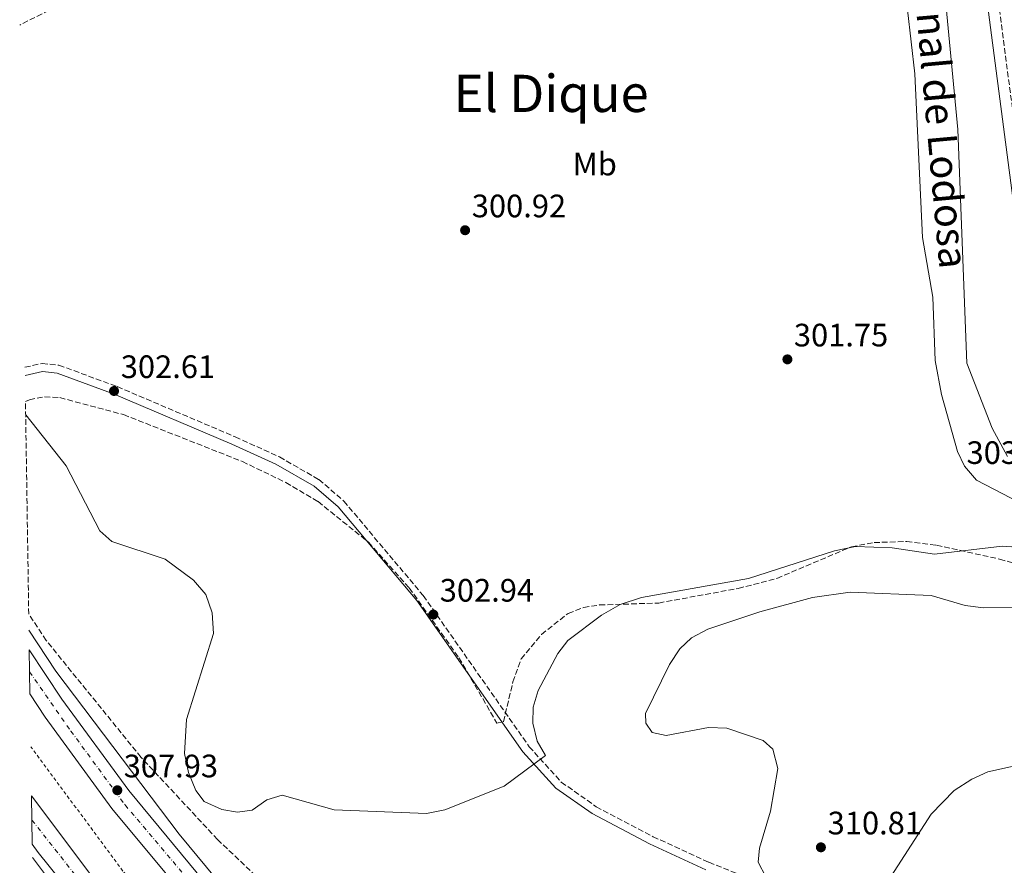
# Model space of a CAD drawing. Units: metres. Extents: x 608594 to 612075, y 4655246 to 4657612.
# Drawn here: x 608599 to 608904, y 4656782 to 4657043 of the extents above; entities that cross this region are included whole.
import ezdxf
from ezdxf.enums import TextEntityAlignment as Align

# ---------------------------------------------------------------- set-up
doc = ezdxf.new("R2010")
doc.units = ezdxf.units.M
doc.header["$MEASUREMENT"] = 0
for name, pattern in [('DGN Style 2', [1.7399219301090239, 1.043953158065414, -0.6959687720436097]), ('DGN Style 3', [2.435890702152634, 1.739921930109024, -0.6959687720436097]), ('DGN Style 4', [2.7856150101045474, 1.391937544087219, -0.6959687720436097, 0.001739921930109024, -0.6959687720436097])]:
    doc.linetypes.add(name, pattern=pattern)
for name, color, linetype, lineweight in [('Autopista', 135, 'Continuous', 0), ('autovía', 7, 'DGN Style 4', 0), ('Camino', 7, 'DGN Style 3', 0), ('Canal de obra', 4, 'Continuous', 13), ('Cota de punto acotado terreno', 7, 'Continuous', 0), ('Curva de nivel intermedia', 30, 'Continuous', 0), ('Etiqueta de uso rústico', 92, 'Continuous', 0), ('Línea blanca (vial)', 7, 'Continuous', 13), ('Línea de asfalto', 7, 'Continuous', 13), ('Línea de cuneta (fondo)', 4, 'DGN Style 2', 0), ('Margen derecho', 7, 'Continuous', 0), ('Punto acotado terreno (símbolo)', 7, 'Continuous', 0), ('Texto de Canal-acequia (área)', 4, 'Continuous', 0), ('Texto de Área (paraje) menor', 7, 'Continuous', 0), ('Zona arbolada', 92, 'DGN Style 3', 0)]:
    doc.layers.add(name, color=color, linetype=linetype, lineweight=lineweight)
doc.styles.add('Style-Arial', font='arial.ttf')

# ---------------------------------------------------------------- blocks, each defined once
blk = doc.blocks.new('5PATER')
at = {"layer": 'Punto acotado terreno (símbolo)', "linetype": 'Continuous', "lineweight": 0}
h = blk.add_hatch(color=51, dxfattribs=at)
edge = h.paths.add_edge_path()
edge.add_ellipse((0, 0), major_axis=(-0.1095731443231308, -0.1110710700762829), ratio=0.9994222409660317, start_angle=0, end_angle=360)

msp = doc.modelspace()

# ---------------------------------------------------------------- linework, layer by layer
at = {"layer": 'Autopista', "color": 135, "linetype": 'Continuous', "lineweight": 0}
for points in [[(608676.4600000001, 4656741.07, 308.5899999999965), (608627.8500000016, 4656799.5, 308.2899999999936), (608607.2100000018, 4656827.730000001, 308.1300000000047), (608602.5399999982, 4656834.920000001, 308.1000000000058), (608602.329999998, 4656848.600000002, 307.7200000000012), (608612.3700000007, 4656833.300000001, 307.8000000000029), (608633.1000000021, 4656805.120000003, 307.929999999993), (608681.9299999995, 4656746.07, 308.1300000000047)], [(608634.8500000021, 4656748.920000004, 308.9499999999971), (608605.1000000018, 4656785.960000002, 308.7400000000052), (608603.2600000025, 4656788.460000001, 308.7200000000012), (608603.030000002, 4656803.480000001, 308.179999999993), (608623.7900000003, 4656775.710000001, 308.2899999999936)]]:
    msp.add_polyline3d(points, dxfattribs=at)
at = {"layer": 'autovía', "color": 7, "linetype": 'DGN Style 4', "lineweight": 0}
for points in [[(608602.4400000015, 4656841.760000002, 307.9100000000037), (608615.1700000009, 4656823.469999999, 307.9600000000063), (608631.9300000003, 4656800.63, 308.1100000000006), (608646.7499999995, 4656783.120000001, 308.1699999999982), (608682.2799999999, 4656740.940000001, 308.3399999999965), (608712.170000001, 4656708.25, 308.5), (608738.4099999998, 4656682.59, 308.6199999999953), (608783.5799999983, 4656642.780000002, 308.7700000000042), (608839.3999999977, 4656599.56, 309.229999999996), (608905.4499999994, 4656555.289999999, 309.6900000000023), (608956.0899999996, 4656527.620000003, 309.8800000000047), (608988.6200000005, 4656510.920000004, 310.0599999999976), (609029.6900000018, 4656491.63, 310.3399999999965), (609055.7899999976, 4656481.250000001, 310.3600000000005), (609081.879999999, 4656471.899999999, 310.4600000000065)], [(608603.1400000011, 4656795.969999999, 308.449999999997), (608637.6700000024, 4656752.130000001, 308.5899999999965), (608663.6799999988, 4656721.090000001, 308.6100000000005), (608677.480000001, 4656705.750000001, 308.7200000000012), (608690.9699999981, 4656691.180000001, 308.8999999999942), (608716.9499999998, 4656665.980000001, 309.050000000003), (608752.3599999995, 4656634.390000001, 309.1999999999971), (608786.3200000009, 4656606.390000002, 309.2700000000041), (608814.6299999994, 4656584.7, 309.4700000000013), (608850.0399999992, 4656559.090000002, 309.7400000000052), (608906.670000002, 4656523.59, 310.1900000000024), (608941.5499999998, 4656504.800000001, 310.3699999999953), (608972.5199999983, 4656488.850000003, 310.5500000000029), (609002.4699999974, 4656474.95, 310.6900000000023), (609035.739999998, 4656460.54, 310.8300000000017), (609072.6407926272, 4656446.709707588, 310.8899999999995)]]:
    msp.add_polyline3d(points, dxfattribs=at)
at = {"layer": 'Camino', "color": 7, "linetype": 'DGN Style 3', "lineweight": 0}
for points in [[(608911.1499999991, 4657457.530000002, 302.7799999999988), (608896.0199999991, 4657449.390000001, 302.8399999999966), (608890.3599999996, 4657444.850000001, 302.8699999999955), (608883.5300000012, 4657437.79, 302.8699999999955), (608875.1099999989, 4657426.660000001, 302.9100000000035), (608869.9600000014, 4657418.410000001, 303.0399999999935), (608863.9600000001, 4657403.559999999, 303.0599999999976), (608859.8400000005, 4657382.270000001, 303.0200000000041), (608859.8000000003, 4657359.789999999, 303.0099999999949), (608883.670000002, 4657190.680000001, 304.3999999999942), (608891.0199999991, 4657131.120000001, 303.8500000000059), (608915.9400000012, 4656940.86, 303.6799999999931)], [(608614.9899999975, 4657049.440000001, 302.9499999999971), (608599.3700000005, 4657041.649999999, 302.9900000000052)], [(608600.9999999999, 4656935.880000001, 303.820000000007), (608606.2999999995, 4656937.059999999, 303.7400000000052), (608611.510000002, 4656936.52, 303.6600000000036), (608629.5100000018, 4656929.890000002, 303.2899999999937), (608665.9600000009, 4656914.38, 302.5599999999977), (608679.6400000001, 4656908.160000003, 303.0200000000041), (608691.7800000017, 4656901.190000002, 303.2899999999937), (608699.5500000013, 4656894.510000002, 303.199999999997), (608724.079999998, 4656865.300000003, 303.2899999999937), (608756.8099999976, 4656818.63, 305.2400000000053), (608766.7299999995, 4656807.680000001, 306.1600000000036), (608777.5399999989, 4656800.080000003, 306.9700000000012), (608795.0799999983, 4656790.809999999, 308.1699999999982), (608812.3500000018, 4656782.9, 309.1999999999971), (608846.7399999979, 4656769.230000002, 310.3500000000059)]]:
    msp.add_polyline3d(points, dxfattribs=at)
at = {"layer": 'Canal de obra', "color": 4, "linetype": 'Continuous', "lineweight": 13}
for points in [[(608906.5300000003, 4657461.57, 302.1300000000047), (608894.0499999998, 4657454.4, 302.1900000000023), (608886.25, 4657448.25, 302.2899999999936), (608879.5300000003, 4657441.430000001, 302.3300000000018), (608870.4900000002, 4657429.449999999, 302.3000000000029), (608864.0899999999, 4657417.720000001, 302.2799999999988), (608860.2599999999, 4657408.52, 302.2599999999948), (608856.3200000003, 4657394.600000001, 302.2200000000012), (608854.5499999998, 4657384.699999999, 302.0800000000018), (608854.4199999999, 4657369.390000001, 301.8800000000047), (608858.7999999998, 4657329.65, 301.6999999999971), (608875.5800000001, 4657202.67, 302.570000000007), (608876.3099999996, 4657177.15, 302.1199999999953), (608875.0499999998, 4657158.369999999, 301.9499999999971), (608889.2800000003, 4657009.310000001, 301.7899999999936), (608892.0700000003, 4656937.180000001, 301.7700000000041), (608899.8399999999, 4656917.029999999, 301.7100000000065), (608904.6100000005, 4656908.27, 301.6100000000006)], [(608906.5300000003, 4657461.57, 302.1300000000047), (608894.0499999998, 4657454.4, 302.1900000000023), (608886.25, 4657448.25, 302.2899999999936), (608879.5300000003, 4657441.430000001, 302.3300000000018), (608870.4900000002, 4657429.449999999, 302.3000000000029), (608864.0899999999, 4657417.720000001, 302.2799999999988), (608860.2599999999, 4657408.52, 302.2599999999948), (608856.3200000003, 4657394.600000001, 302.2200000000012), (608854.5499999998, 4657384.699999999, 302.0800000000018), (608854.4199999999, 4657369.390000001, 301.8800000000047), (608858.7999999998, 4657329.65, 301.6999999999971), (608875.5800000001, 4657202.67, 302.570000000007), (608876.3099999996, 4657177.15, 302.1199999999953), (608875.0499999998, 4657158.369999999, 301.9499999999971), (608889.2800000003, 4657009.310000001, 301.7899999999936), (608892.0700000003, 4656937.180000001, 301.7700000000041), (608899.8399999999, 4656917.029999999, 301.7100000000065), (608904.6100000005, 4656908.27, 301.6100000000006)], [(608908.29, 4656894.060000001, 301.1399999999995), (608894.9800000006, 4656900.939999999, 301.0200000000041), (608891.2800000003, 4656905.359999999, 301.0099999999948), (608889.1600000003, 4656909.9, 301.0099999999948), (608884.1900000004, 4656927.439999999, 301.0599999999977), (608882.2699999996, 4656938.01, 301.1000000000058), (608881.5499999998, 4656957.5, 301.1399999999995), (608878.3300000001, 4656975.949999999, 301.25), (608875.9900000002, 4657026.550000001, 301.2899999999936), (608872.5800000001, 4657056.369999999, 301.3099999999977)], [(608908.29, 4656894.060000001, 301.1399999999995), (608894.9800000006, 4656900.939999999, 301.0200000000041), (608891.2800000003, 4656905.359999999, 301.0099999999948), (608889.1600000003, 4656909.9, 301.0099999999948), (608884.1900000004, 4656927.439999999, 301.0599999999977), (608882.2699999996, 4656938.01, 301.1000000000058), (608881.5499999998, 4656957.5, 301.1399999999995), (608878.3300000001, 4656975.949999999, 301.25), (608875.9900000002, 4657026.550000001, 301.2899999999936), (608872.5800000001, 4657056.369999999, 301.3099999999977)]]:
    msp.add_polyline3d(points, dxfattribs=at)
at = {"layer": 'Curva de nivel intermedia', "color": 30, "linetype": 'Continuous', "lineweight": 0, "flags": 128}
for points, elevation in [([(608658.8000000016, 4656860), (608656.8900000005, 4656865.640000001), (608653.0599999994, 4656870.07), (608644.3300000011, 4656876.529999999), (608627.8700000012, 4656882.029999998), (608624.1299999994, 4656885.37), (608613.6799999999, 4656905.439999999), (608601.2200000011, 4656921.180000001)], 305.0000000000001), ([(608910.320000002, 4656880.100000001), (608902.9800000017, 4656880.640000001), (608882.0100000012, 4656878.159999999), (608869.0000000002, 4656880.07), (608857.6100000021, 4656880.509999998), (608851.0899999997, 4656879.179999999), (608824.5700000017, 4656870.62), (608791.4700000008, 4656864.71), (608784.8900000004, 4656862.529999998), (608779.1399999993, 4656859.31), (608768.700000001, 4656851.399999999), (608765.6200000009, 4656847.45), (608759.5400000013, 4656835.970000001), (608757.99, 4656830.890000001), (608757.9100000019, 4656825.890000001), (608759.2700000008, 4656820.33), (608761.7899999998, 4656815.859999998), (608749.0800000007, 4656806.460000001), (608730.7000000007, 4656799.09), (608725.0600000012, 4656798.029999998), (608696.5300000014, 4656799.159999999), (608680.4800000006, 4656803.66), (608675.7500000009, 4656802.189999999), (608671.1900000012, 4656798.980000001), (608666.7099999996, 4656798.42), (608661.7800000011, 4656799.17), (608656.3699999999, 4656801.720000001), (608653.8200000017, 4656805.130000001), (608651.5199999993, 4656810.649999999), (608650.3200000013, 4656816.56), (608650.9600000005, 4656827.029999999), (608659.2500000009, 4656853.61), (608658.8000000016, 4656860)], 305.0000000000001), ([(608829.9600000005, 4656778.430000001), (608827.6000000002, 4656782.890000002), (608827.9900000015, 4656787.25), (608831.3500000008, 4656798.75), (608833.6200000017, 4656811.859999999), (608832.1100000008, 4656817.880000001), (608829.1200000001, 4656820.560000001), (608817.8200000013, 4656824.4), (608812.2400000001, 4656824.600000001), (608799.1599999998, 4656822.05), (608794.7499999999, 4656823.06), (608792.8000000007, 4656825.869999999), (608792.7800000006, 4656828.929999999), (608800.1100000021, 4656843.999999999), (608803.3300000007, 4656848.869999999), (608807.0000000009, 4656852.269999999), (608811.9699999996, 4656854.929999999), (608828.0700000018, 4656860.349999999), (608844.390000001, 4656864.730000001), (608856.0200000005, 4656866.359999999), (608881.05, 4656865.369999999), (608891.5599999999, 4656862.220000001), (608897.1400000012, 4656861.580000001)], 310), ([(608897.1400000012, 4656861.580000001), (608923.6100000002, 4656861.659999999), (608942.5800000002, 4656857.630000001), (608950.5599999998, 4656853.8), (608957.280000001, 4656845.619999999), (608958.3499999995, 4656840.730000001), (608957.0100000005, 4656835.749999999), (608948.6700000011, 4656820.789999999), (608944.5200000004, 4656817.55), (608934.5400000003, 4656814.210000001), (608922.9400000018, 4656812.92), (608905.5600000012, 4656812.429999999), (608898.5500000016, 4656810.810000001), (608893.5500000014, 4656808.63), (608888.1600000003, 4656805.06), (608881.05, 4656797.789999999), (608868.6300000014, 4656778.579999999)], 310)]:
    msp.add_lwpolyline(points, dxfattribs=dict(at, elevation=elevation))
at = {"layer": 'Línea blanca (vial)', "color": 7, "linetype": 'Continuous', "lineweight": 13}
for points in [[(608602.3299999975, 4656848.600000003, 307.7200000000013), (608612.3700000001, 4656833.300000001, 307.8000000000029), (608633.1000000016, 4656805.120000003, 307.9299999999931), (608681.9299999991, 4656746.070000002, 308.1300000000047), (608702.1000000016, 4656723.86, 308.1699999999982), (608722.6200000005, 4656703.06, 308.300000000003), (608773.3099999977, 4656656.4, 308.3399999999965), (608794.1499999985, 4656638.899999999, 308.4199999999984), (608817.8199999991, 4656620.480000001, 308.8099999999977), (608852.8099999987, 4656594.920000002, 309.2400000000051), (608881.6099999989, 4656575.06, 309.3899999999995), (608906.7899999982, 4656559.140000001, 309.4700000000013), (608937.199999998, 4656541.830000004, 309.4799999999959), (608985.9400000004, 4656516.430000001, 309.7500000000001), (609023.1299999994, 4656498.989999999, 310.0599999999976), (609064.8400000001, 4656482.09, 310.3000000000029), (609083.3299999973, 4656475.420000002, 310.3899999999995)], [(608602.5399999976, 4656834.920000002, 308.1000000000058), (608607.2100000014, 4656827.730000001, 308.1300000000047), (608627.850000001, 4656799.500000001, 308.2899999999936), (608676.4599999995, 4656741.070000002, 308.5899999999965), (608700.100000001, 4656715.270000001, 308.6699999999983), (608723.4499999997, 4656691.640000002, 308.8099999999977), (608745.2800000008, 4656671.09, 308.9499999999971), (608771.6900000017, 4656648.059999999, 309.0899999999966), (608798.760000002, 4656625.899999999, 309.1999999999971), (608829.2499999999, 4656602.410000001, 309.3500000000059), (608853.5700000008, 4656584.88, 309.5099999999948), (608881.6299999991, 4656566.13, 309.6999999999972), (608907.149999998, 4656550.399999999, 309.8699999999953), (608936.3599999996, 4656533.760000003, 310.0599999999976), (608980.6799999989, 4656510.59, 310.3099999999978), (609021.4699999987, 4656491.56, 310.4999999999999), (609061.0599999982, 4656475.38, 310.4499999999972), (609080.4299999983, 4656468.38, 310.5299999999988)], [(609073.9200000018, 4656450.27, 310.7899999999936), (609047.6000000001, 4656460.110000002, 310.7799999999988), (609012.0799999987, 4656474.989999998, 310.4799999999959), (608969.5599999988, 4656495.070000002, 310.1000000000059), (608929.6499999975, 4656515.860000002, 309.9299999999931), (608899.1999999997, 4656533.09, 309.7899999999937), (608870.4400000019, 4656550.63, 309.6300000000047), (608845.4400000015, 4656567.190000001, 309.4799999999959), (608818.920000001, 4656586.220000001, 309.320000000007), (608787.2499999985, 4656610.620000001, 309.0899999999966), (608758.7600000012, 4656634.050000001, 308.9199999999983), (608732.4499999986, 4656657.090000001, 308.8500000000058), (608704.6400000007, 4656683.149999999, 308.7100000000065), (608683.600000001, 4656704.520000001, 308.449999999997), (608666.7899999979, 4656723.030000002, 308.2799999999989), (608645.5200000001, 4656748.290000001, 308.2599999999946), (608623.7899999997, 4656775.710000002, 308.2899999999936), (608603.0300000015, 4656803.480000001, 308.1799999999931)], [(609071.3599999979, 4656443.140000002, 310.9900000000052), (609049.1, 4656451.220000001, 310.9299999999931), (609012.2199999974, 4656466.649999999, 310.9700000000011), (608969.510000002, 4656486.440000001, 310.8500000000058), (608925.149999998, 4656509.45, 310.5899999999966), (608893.5499999992, 4656527.370000003, 310.3399999999965), (608867.9400000008, 4656542.949999999, 310.1199999999955), (608842.8299999986, 4656559.390000001, 309.8999999999942), (608816.600000001, 4656577.970000001, 309.6900000000023), (608788.8199999998, 4656599.220000001, 309.4799999999959), (608758.1900000012, 4656624.289999999, 309.3099999999976), (608731.7899999992, 4656647.250000002, 309.300000000003), (608706.5599999984, 4656670.910000001, 309.2400000000051), (608681.9499999991, 4656695.790000001, 309.070000000007), (608657.5799999967, 4656722.309999999, 308.9299999999931), (608634.8500000016, 4656748.920000004, 308.9499999999971), (608605.1000000014, 4656785.960000004, 308.7400000000053), (608603.2600000018, 4656788.460000001, 308.7200000000012)]]:
    msp.add_polyline3d(points, dxfattribs=at)
at = {"layer": 'Línea de asfalto', "color": 7, "linetype": 'Continuous', "lineweight": 13}
for points in [[(608670.9600000011, 4656764.620000001, 307.8300000000018), (608648.6900000018, 4656791.61, 307.8099999999977), (608610.5100000005, 4656841.930000002, 307.7899999999937), (608602.2399999981, 4656854.66, 307.7100000000065)], [(608609.4699999989, 4656776.13, 308.8399999999966), (608603.32, 4656784.359999999, 308.8000000000029)]]:
    msp.add_polyline3d(points, dxfattribs=at)
at = {"layer": 'Línea de cuneta (fondo)', "color": 4, "linetype": 'DGN Style 2', "lineweight": 0}
msp.add_polyline3d([(609076.9199999999, 4656459.050000001, 309.5200000000041), (609023.1100000005, 4656480.029999999, 309.3099999999977), (609004.8700000001, 4656488.199999999, 309.179999999993), (608947.9699999997, 4656517.08, 308.7299999999959), (608902.3499999996, 4656541.890000001, 308.3699999999953), (608872.4299999997, 4656560.029999999, 308.0399999999936), (608842.8600000005, 4656580.140000001, 307.9700000000012), (608810.8899999997, 4656604.15, 307.9600000000065), (608777.75, 4656630.779999999, 307.9600000000065), (608742.5899999999, 4656661.050000001, 307.9100000000035), (608709.6100000005, 4656691.65, 307.5899999999965), (608686.7199999997, 4656714.640000001, 307.5299999999988), (608660.6299999999, 4656743.91, 307.4700000000012), (608631.29, 4656780.199999999, 307.2700000000041), (608602.79, 4656818.600000001, 307.0200000000041)], dxfattribs=at)
at = {"layer": 'Margen derecho', "color": 7, "linetype": 'Continuous', "lineweight": 0}
for points in [[(608909.7299999997, 4657460.739999999, 302.7799999999988), (608894.0799999969, 4657452.320000002, 302.8399999999966), (608887.9999999994, 4657447.440000001, 302.8699999999955), (608880.8700000013, 4657440.07, 302.8699999999955), (608872.2300000001, 4657428.649999999, 302.9100000000035), (608866.8299999976, 4657420.010000002, 303.0399999999935), (608860.5899999993, 4657404.56, 303.0599999999976), (608856.3500000014, 4657382.61, 303.0200000000041), (608856.2999999999, 4657359.550000003, 303.0099999999949), (608880.1999999986, 4657190.220000001, 304.3999999999942), (608887.55, 4657130.680000001, 303.8500000000059), (608912.4999999991, 4656940.170000002, 303.6799999999931)], [(608601.0300000011, 4656933.330000003, 303.8300000000017), (608606.4499999991, 4656934.530000002, 303.7400000000052), (608610.9499999986, 4656934.07, 303.6600000000036), (608628.5899999987, 4656927.559999999, 303.2899999999937), (608664.9499999983, 4656912.090000002, 302.5599999999977), (608678.5000000002, 4656905.930000002, 303.0200000000041), (608690.3299999988, 4656899.140000001, 303.2899999999937), (608697.7600000009, 4656892.75, 303.199999999997), (608722.1000000021, 4656863.780000002, 303.2899999999937), (608754.8500000017, 4656817.060000001, 305.2400000000053), (608765.0599999976, 4656805.800000002, 306.1600000000036), (608776.229999999, 4656797.940000003, 306.9700000000012), (608793.980000001, 4656788.570000002, 308.1699999999982), (608811.3700000006, 4656780.609999999, 309.1999999999971)]]:
    msp.add_polyline3d(points, dxfattribs=at)
at = {"layer": 'Zona arbolada', "color": 92, "linetype": 'DGN Style 3', "lineweight": 0}
for points in [[(608672.3499999996, 4656778.65, 306.6900000000023), (608660.5, 4656789.949999999, 306.1199999999953), (608636.8799999999, 4656815.33, 306.2200000000012), (608607.5599999996, 4656851.460000001, 306.3600000000006), (608602.1600000003, 4656859.619999999, 306.3699999999953), (608601.1600000003, 4656925.33, 305.5500000000029), (608602.3600000005, 4656925.850000001, 305.5399999999936), (608607.0499999998, 4656926.75, 305.4700000000012), (608611.7800000003, 4656926.5, 305.4100000000035), (608631.4400000004, 4656921.24, 305.1600000000035), (608668.1799999997, 4656906.74, 304.6499999999942), (608681.6100000005, 4656900.279999999, 304.4400000000023), (608691.5800000001, 4656894.369999999, 304.320000000007), (608707.1500000004, 4656881.800000001, 304.2400000000052), (608719.7300000006, 4656867.699999999, 304.1399999999995), (608735.0999999996, 4656846.109999999, 303.9100000000035), (608746.8499999996, 4656825.880000001, 303.7599999999948), (608748.8300000001, 4656826.33, 303.7400000000052), (608751.79, 4656838.67, 303.75), (608754.3399999999, 4656845.74, 303.8000000000029), (608760.6100000005, 4656853.33, 304.1199999999953), (608768.8399999999, 4656859.82, 304.5800000000018), (608773.5999999996, 4656861.66, 304.7400000000052), (608778.5700000003, 4656862.42, 304.8500000000058), (608796.8300000001, 4656863.029999999, 305.1100000000006), (608821.4199999999, 4656867.539999999, 305.1199999999953), (608833.3600000005, 4656870.65, 305.070000000007), (608856.4299999997, 4656880.430000001, 304.8999999999942), (608863.3700000001, 4656881.720000001, 304.820000000007), (608873.4500000002, 4656882.02, 304.6300000000047), (608882.6699999999, 4656880.890000001, 304.5099999999948), (608902.1699999999, 4656876.59, 304.6199999999953), (608928.2599999999, 4656869.130000001, 304.6399999999995)], [(608601.1600000003, 4656925.33, 305.5500000000029), (608602.3600000005, 4656925.850000001, 305.5399999999936), (608607.0499999998, 4656926.75, 305.4700000000012), (608611.7800000003, 4656926.5, 305.4100000000035), (608631.4400000004, 4656921.24, 305.1600000000035), (608668.1799999997, 4656906.74, 304.6499999999942), (608681.6100000005, 4656900.279999999, 304.4400000000023), (608691.5800000001, 4656894.369999999, 304.320000000007), (608707.1500000004, 4656881.800000001, 304.2400000000052), (608719.7300000006, 4656867.699999999, 304.1399999999995), (608735.0999999996, 4656846.109999999, 303.9100000000035), (608746.8499999996, 4656825.880000001, 303.7599999999948), (608748.8300000001, 4656826.33, 303.7400000000052), (608751.79, 4656838.67, 303.75), (608754.3399999999, 4656845.74, 303.8000000000029), (608760.6100000005, 4656853.33, 304.1199999999953), (608768.8399999999, 4656859.82, 304.5800000000018), (608773.5999999996, 4656861.66, 304.7400000000052), (608778.5700000003, 4656862.42, 304.8500000000058), (608796.8300000001, 4656863.029999999, 305.1100000000006), (608821.4199999999, 4656867.539999999, 305.1199999999953), (608833.3600000005, 4656870.65, 305.070000000007), (608856.4299999997, 4656880.430000001, 304.8999999999942), (608863.3700000001, 4656881.720000001, 304.820000000007), (608873.4500000002, 4656882.02, 304.6300000000047), (608882.6699999999, 4656880.890000001, 304.5099999999948), (608902.1699999999, 4656876.59, 304.6199999999953), (608928.2599999999, 4656869.130000001, 304.6399999999995)], [(608672.3499999996, 4656778.65, 306.6900000000023), (608660.5, 4656789.949999999, 306.1199999999953), (608636.8799999999, 4656815.33, 306.2200000000012), (608607.5599999996, 4656851.460000001, 306.3600000000006), (608602.1600000003, 4656859.619999999, 306.3699999999953)]]:
    msp.add_polyline3d(points, dxfattribs=at)

# ---------------------------------------------------------------- block references
at = {"layer": 'Punto acotado terreno (símbolo)', "color": 7, "linetype": 'Continuous', "lineweight": 0, "xscale": 10, "yscale": 10, "zscale": 10}
for p in [(608736.9999999994, 4656978.230000001, 300.9199999999983), (608836.5900000001, 4656938.320000002, 301.750000000001), (608628.5199999993, 4656928.550000002, 302.6000000000063), (608727.1800000003, 4656859.460000002, 302.9400000000028), (608629.5299999998, 4656805.16, 307.9199999999983), (608846.9400000012, 4656787.530000002, 310.8099999999981)]:
    msp.add_blockref('5PATER', p, dxfattribs=at)

# ---------------------------------------------------------------- texts
at = {"layer": 'Cota de punto acotado terreno', "color": 7, "linetype": 'Continuous', "lineweight": 0, "style": 'Style-Arial'}
for s, p in [('300.92', (608739.0599999985, 4656982.230000001, 300.9199999999983)), ('301.75', (608838.5799999977, 4656942.319999999, 301.75)), ('302.61', (608630.6000000008, 4656932.550000002, 302.6000000000058)), ('303.52', (608891.9400000004, 4656906, 303.5200000000041)), ('302.94', (608729.1600000011, 4656863.46, 302.9400000000023)), ('307.93', (608631.5100000027, 4656809.16, 307.9199999999983)), ('310.81', (608849.0200000005, 4656791.530000002, 310.8099999999977))]:
    msp.add_text(s, height=7.000000000000002, dxfattribs=at).set_placement(p)
at = {"layer": 'Etiqueta de uso rústico', "color": 92, "linetype": 'Continuous', "lineweight": 0, "style": 'Style-Arial'}
msp.add_text('Mb', height=7.000000000000002, dxfattribs=at).set_placement((608777.0502462432, 4656998.67001, 301.7700000000041), align=Align.MIDDLE_CENTER)
at = {"layer": 'Texto de Canal-acequia (área)', "color": 4, "linetype": 'Continuous', "lineweight": 0, "style": 'Style-Arial'}
msp.add_text('Canal de Lodosa', height=9, rotation=275.15819, dxfattribs=at).set_placement((608883.848590808, 4657013.432918746, 303.3000000000029), align=Align.MIDDLE_CENTER)
at = {"layer": 'Texto de Área (paraje) menor', "color": 7, "linetype": 'Continuous', "lineweight": 0, "style": 'Style-Arial'}
msp.add_text('El Dique', height=11.5, dxfattribs=at).set_placement((608763.5872433033, 4657020.510009999, 301.6000000000058), align=Align.MIDDLE_CENTER)

doc.saveas('drawing.dxf')
